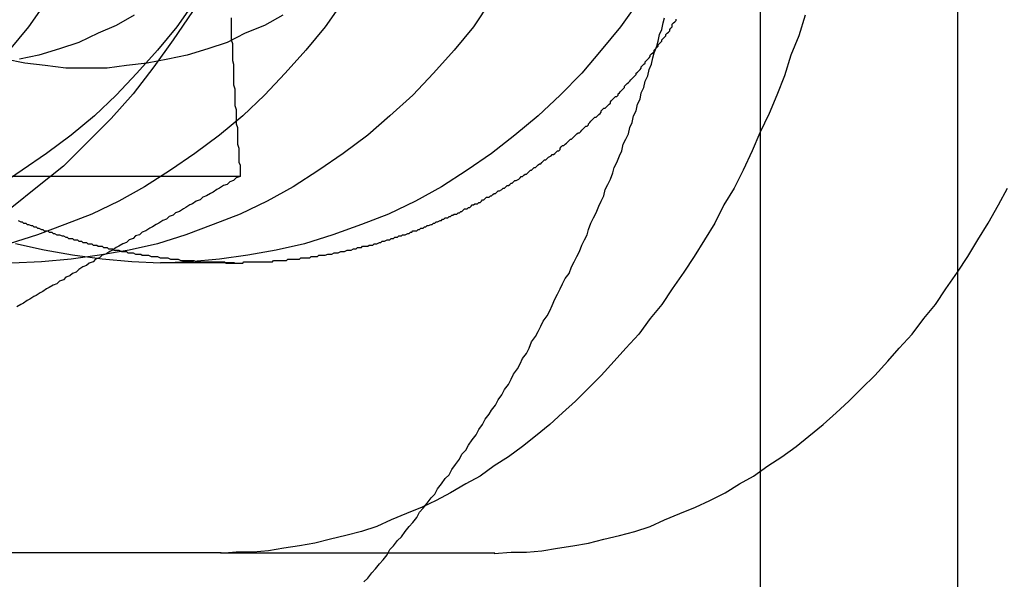
# Model space of a CAD drawing. Extents: x 2556 to 3907, y 1489 to 2027.
# Drawn here: x 3017 to 3025, y 1702 to 1707 of the extents above; entities that cross this region are included whole.
import ezdxf

# ---------------------------------------------------------------- set-up
doc = ezdxf.new("R2010")
doc.units = 0
doc.header["$LTSCALE"] = 5
doc.linetypes.add('VERDECKT', pattern=[9.525, 6.35, -3.175])
doc.layers.get('0').update_dxf_attribs({"linetype": 'CONTINUOUS'})
doc.layers.add('STEMPEL', color=3, linetype='CONTINUOUS')

# ---------------------------------------------------------------- blocks, each defined once
blk = doc.blocks.new('A$C52D9B3EE')
for p, q in [((2419.0443, 1413.9643), (2419.0443, 1443.9643)), ((2420.575, 1413.9643), (2420.575, 1443.9643)), ((2412.1028, 1424.6342), (2415.0108, 1424.6342))]:
    blk.add_line(p, q)
at = {"color": 1, "linetype": 'VERDECKT'}
for p, q in [((2414.3923, 1423.9644), (2414.9663, 1423.9644)), ((2414.5002, 1421.7143), (2408.8433, 1421.7143)), ((2414.8625, 1421.7143), (2414.5002, 1421.7143)), ((2414.8625, 1421.7143), (2416.9838, 1421.7143))]:
    blk.add_line(p, q, dxfattribs=at)
for points in [[(2415.97, 1421.49, 0), (2416, 1421.52, 0), (2416.03, 1421.56, 0), (2416.06, 1421.59, 0), (2416.09, 1421.63, 0), (2416.12, 1421.66, 0), (2416.15, 1421.7, 0), (2416.17, 1421.74, 0), (2416.2, 1421.77, 0), (2416.23, 1421.81, 0), (2416.26, 1421.84, 0), (2416.29, 1421.88, 0), (2416.32, 1421.92, 0), (2416.35, 1421.95, 0), (2416.38, 1421.99, 0), (2416.4, 1422.03, 0), (2416.43, 1422.06, 0), (2416.46, 1422.1, 0), (2416.49, 1422.14, 0), (2416.52, 1422.17, 0), (2416.54, 1422.21, 0), (2416.57, 1422.25, 0), (2416.6, 1422.29, 0), (2416.63, 1422.32, 0), (2416.65, 1422.36, 0), (2416.68, 1422.4, 0), (2416.71, 1422.44, 0), (2416.73, 1422.48, 0), (2416.76, 1422.51, 0), (2416.78, 1422.55, 0), (2416.81, 1422.59, 0), (2416.84, 1422.63, 0), (2416.86, 1422.67, 0), (2416.89, 1422.71, 0), (2416.91, 1422.75, 0), (2416.94, 1422.79, 0), (2416.96, 1422.82, 0), (2416.99, 1422.86, 0), (2417.01, 1422.9, 0), (2417.04, 1422.94, 0), (2417.06, 1422.98, 0), (2417.09, 1423.02, 0), (2417.11, 1423.06, 0), (2417.13, 1423.1, 0), (2417.16, 1423.14, 0), (2417.18, 1423.18, 0), (2417.2, 1423.22, 0), (2417.23, 1423.26, 0), (2417.25, 1423.3, 0), (2417.27, 1423.35, 0), (2417.3, 1423.39, 0), (2417.32, 1423.43, 0), (2417.34, 1423.47, 0), (2417.36, 1423.51, 0), (2417.39, 1423.55, 0), (2417.41, 1423.59, 0), (2417.43, 1423.63, 0), (2417.45, 1423.68, 0), (2417.47, 1423.72, 0), (2417.49, 1423.76, 0), (2417.51, 1423.8, 0), (2417.53, 1423.84, 0), (2417.56, 1423.88, 0), (2417.58, 1423.93, 0), (2417.6, 1423.97, 0), (2417.62, 1424.01, 0), (2417.64, 1424.05, 0), (2417.66, 1424.1, 0), (2417.68, 1424.14, 0), (2417.7, 1424.18, 0), (2417.71, 1424.22, 0), (2417.73, 1424.27, 0), (2417.75, 1424.31, 0), (2417.77, 1424.35, 0), (2417.79, 1424.4, 0), (2417.81, 1424.44, 0), (2417.83, 1424.48, 0), (2417.84, 1424.53, 0), (2417.86, 1424.57, 0), (2417.88, 1424.61, 0), (2417.9, 1424.66, 0), (2417.91, 1424.7, 0), (2417.93, 1424.74, 0), (2417.95, 1424.79, 0), (2417.97, 1424.83, 0), (2417.98, 1424.88, 0), (2418, 1424.92, 0), (2418.02, 1424.96, 0), (2418.03, 1425.01, 0), (2418.05, 1425.05, 0), (2418.06, 1425.1, 0), (2418.08, 1425.14, 0), (2418.09, 1425.19, 0), (2418.11, 1425.23, 0), (2418.12, 1425.28, 0), (2418.14, 1425.32, 0), (2418.15, 1425.37, 0), (2418.17, 1425.41, 0), (2418.18, 1425.46, 0), (2418.2, 1425.5, 0), (2418.21, 1425.55, 0), (2418.22, 1425.59, 0), (2418.24, 1425.64, 0), (2418.25, 1425.68, 0), (2418.26, 1425.73, 0), (2418.28, 1425.77, 0), (2418.29, 1425.82, 0), (2418.3, 1425.86, 0)], [(2414.94, 1425.86, 0), (2414.94, 1425.83, 0), (2414.94, 1425.8, 0), (2414.94, 1425.77, 0), (2414.94, 1425.75, 0), (2414.94, 1425.72, 0), (2414.94, 1425.69, 0), (2414.95, 1425.66, 0), (2414.95, 1425.64, 0), (2414.95, 1425.61, 0), (2414.95, 1425.58, 0), (2414.95, 1425.56, 0), (2414.95, 1425.53, 0), (2414.96, 1425.5, 0), (2414.96, 1425.47, 0), (2414.96, 1425.45, 0), (2414.96, 1425.42, 0), (2414.96, 1425.39, 0), (2414.96, 1425.37, 0), (2414.96, 1425.34, 0), (2414.97, 1425.31, 0), (2414.97, 1425.28, 0), (2414.97, 1425.26, 0), (2414.97, 1425.23, 0), (2414.97, 1425.2, 0), (2414.97, 1425.18, 0), (2414.98, 1425.15, 0), (2414.98, 1425.12, 0), (2414.98, 1425.09, 0), (2414.98, 1425.07, 0), (2414.98, 1425.04, 0), (2414.99, 1425.01, 0), (2414.99, 1424.99, 0), (2414.99, 1424.96, 0), (2414.99, 1424.93, 0), (2414.99, 1424.9, 0), (2414.99, 1424.88, 0), (2415, 1424.85, 0), (2415, 1424.82, 0), (2415, 1424.8, 0), (2415, 1424.77, 0), (2415, 1424.74, 0), (2415.01, 1424.72, 0), (2415.01, 1424.69, 0), (2415.01, 1424.66, 0), (2415.01, 1424.63, 0)], [(2415.01, 1424.63, 0), (2414.98, 1424.62, 0), (2414.96, 1424.6, 0), (2414.93, 1424.59, 0), (2414.91, 1424.57, 0), (2414.88, 1424.56, 0), (2414.85, 1424.54, 0), (2414.83, 1424.53, 0), (2414.8, 1424.51, 0), (2414.78, 1424.5, 0), (2414.75, 1424.48, 0), (2414.72, 1424.47, 0), (2414.7, 1424.45, 0), (2414.67, 1424.44, 0), (2414.64, 1424.42, 0), (2414.62, 1424.41, 0), (2414.59, 1424.39, 0), (2414.57, 1424.38, 0), (2414.54, 1424.36, 0), (2414.51, 1424.35, 0), (2414.49, 1424.33, 0), (2414.46, 1424.32, 0), (2414.44, 1424.3, 0), (2414.41, 1424.29, 0), (2414.38, 1424.27, 0), (2414.36, 1424.26, 0), (2414.33, 1424.24, 0), (2414.31, 1424.23, 0), (2414.28, 1424.21, 0), (2414.25, 1424.2, 0), (2414.23, 1424.18, 0), (2414.2, 1424.17, 0), (2414.18, 1424.15, 0), (2414.15, 1424.14, 0), (2414.13, 1424.12, 0), (2414.1, 1424.11, 0), (2414.07, 1424.09, 0), (2414.05, 1424.08, 0), (2414.02, 1424.06, 0), (2414, 1424.05, 0), (2413.97, 1424.03, 0), (2413.94, 1424.02, 0), (2413.92, 1424, 0), (2413.89, 1423.99, 0), (2413.87, 1423.97, 0), (2413.84, 1423.96, 0), (2413.82, 1423.94, 0), (2413.79, 1423.93, 0), (2413.76, 1423.91, 0), (2413.74, 1423.89, 0), (2413.71, 1423.88, 0), (2413.69, 1423.86, 0), (2413.66, 1423.85, 0), (2413.64, 1423.83, 0), (2413.61, 1423.82, 0), (2413.59, 1423.8, 0), (2413.56, 1423.79, 0), (2413.53, 1423.77, 0), (2413.51, 1423.76, 0), (2413.48, 1423.74, 0), (2413.46, 1423.73, 0), (2413.43, 1423.71, 0), (2413.41, 1423.7, 0), (2413.38, 1423.68, 0), (2413.36, 1423.67, 0), (2413.33, 1423.65, 0), (2413.31, 1423.64, 0), (2413.28, 1423.62, 0)]]:
    blk.add_polyline3d(points)
for points in [[(2419.39, 1425.88, 0), (2419.34, 1425.72, 0), (2419.28, 1425.57, 0), (2419.23, 1425.41, 0), (2419.17, 1425.26, 0), (2419.11, 1425.12, 0), (2419.04, 1424.97, 0), (2418.98, 1424.83, 0), (2418.91, 1424.68, 0), (2418.84, 1424.54, 0), (2418.76, 1424.41, 0), (2418.69, 1424.27, 0), (2418.61, 1424.14, 0), (2418.53, 1424.01, 0), (2418.45, 1423.89, 0), (2418.36, 1423.76, 0), (2418.28, 1423.64, 0), (2418.19, 1423.53, 0), (2418.1, 1423.41, 0), (2418, 1423.3, 0), (2417.91, 1423.2, 0), (2417.81, 1423.09, 0), (2417.71, 1422.99, 0), (2417.61, 1422.89, 0), (2417.51, 1422.8, 0), (2417.41, 1422.71, 0), (2417.3, 1422.62, 0), (2417.2, 1422.54, 0), (2417.09, 1422.46, 0), (2416.98, 1422.39, 0), (2416.87, 1422.31, 0), (2416.76, 1422.25, 0), (2416.64, 1422.18, 0), (2416.53, 1422.12, 0), (2416.42, 1422.07, 0), (2416.3, 1422.02, 0), (2416.18, 1421.97, 0), (2416.07, 1421.92, 0), (2415.95, 1421.88, 0), (2415.83, 1421.85, 0), (2415.71, 1421.82, 0), (2415.59, 1421.79, 0), (2415.47, 1421.77, 0), (2415.35, 1421.75, 0), (2415.23, 1421.73, 0), (2415.11, 1421.72, 0), (2414.98, 1421.72, 0), (2414.86, 1421.71, 0)], [(2416.98, 1421.71, 0), (2417.11, 1421.72, 0), (2417.23, 1421.72, 0), (2417.35, 1421.73, 0), (2417.47, 1421.75, 0), (2417.59, 1421.77, 0), (2417.71, 1421.79, 0), (2417.83, 1421.82, 0), (2417.95, 1421.85, 0), (2418.07, 1421.88, 0), (2418.19, 1421.92, 0), (2418.3, 1421.97, 0), (2418.42, 1422.02, 0), (2418.54, 1422.07, 0), (2418.65, 1422.12, 0), (2418.77, 1422.18, 0), (2418.88, 1422.25, 0), (2418.99, 1422.31, 0), (2419.1, 1422.39, 0), (2419.21, 1422.46, 0), (2419.32, 1422.54, 0), (2419.42, 1422.62, 0), (2419.53, 1422.71, 0), (2419.63, 1422.8, 0), (2419.73, 1422.89, 0), (2419.83, 1422.99, 0), (2419.93, 1423.09, 0), (2420.03, 1423.2, 0), (2420.12, 1423.3, 0), (2420.22, 1423.41, 0), (2420.31, 1423.53, 0), (2420.4, 1423.64, 0), (2420.48, 1423.76, 0), (2420.57, 1423.89, 0), (2420.65, 1424.01, 0), (2420.73, 1424.14, 0), (2420.81, 1424.27, 0), (2420.89, 1424.41, 0), (2420.96, 1424.54, 0)], [(2415.49, 1428.96, 0), (2415.49, 1428.69, 0), (2415.47, 1428.43, 0), (2415.44, 1428.16, 0), (2415.4, 1427.89, 0), (2415.34, 1427.63, 0), (2415.27, 1427.37, 0), (2415.2, 1427.11, 0), (2415.11, 1426.86, 0), (2415.01, 1426.61, 0), (2414.89, 1426.37, 0), (2414.77, 1426.14, 0), (2414.64, 1425.91, 0), (2414.49, 1425.69, 0), (2414.34, 1425.48, 0), (2414.18, 1425.27, 0), (2414.01, 1425.08, 0), (2413.82, 1424.89, 0), (2413.64, 1424.71, 0), (2413.44, 1424.55, 0), (2413.24, 1424.39, 0)], [(2413.51, 1425.99, 0), (2413.37, 1425.79, 0), (2413.22, 1425.61, 0)], [(2414.66, 1425.99, 0), (2414.52, 1425.79, 0), (2414.37, 1425.61, 0), (2414.21, 1425.43, 0), (2414.05, 1425.26, 0), (2413.88, 1425.1, 0), (2413.7, 1424.95, 0), (2413.51, 1424.81, 0), (2413.32, 1424.68, 0), (2413.13, 1424.55, 0)], [(2415.81, 1425.99, 0), (2415.67, 1425.79, 0), (2415.52, 1425.61, 0), (2415.36, 1425.43, 0), (2415.2, 1425.26, 0), (2415.03, 1425.1, 0), (2414.85, 1424.95, 0), (2414.66, 1424.81, 0), (2414.47, 1424.68, 0), (2414.27, 1424.55, 0), (2414.07, 1424.44, 0), (2413.86, 1424.34, 0), (2413.65, 1424.26, 0), (2413.44, 1424.18, 0), (2413.22, 1424.11, 0)], [(2416.95, 1425.99, 0), (2416.82, 1425.79, 0), (2416.67, 1425.61, 0), (2416.51, 1425.43, 0), (2416.35, 1425.26, 0), (2416.17, 1425.1, 0), (2416, 1424.95, 0), (2415.81, 1424.81, 0), (2415.62, 1424.68, 0), (2415.42, 1424.55, 0), (2415.22, 1424.44, 0), (2415.01, 1424.34, 0), (2414.8, 1424.26, 0), (2414.59, 1424.18, 0), (2414.37, 1424.11, 0), (2414.15, 1424.06, 0), (2413.92, 1424.02, 0), (2413.7, 1423.99, 0), (2413.47, 1423.97, 0), (2413.24, 1423.96, 0)], [(2418.1, 1425.99, 0), (2417.96, 1425.79, 0), (2417.81, 1425.61, 0), (2417.66, 1425.43, 0), (2417.49, 1425.26, 0), (2417.32, 1425.1, 0), (2417.14, 1424.95, 0), (2416.96, 1424.81, 0), (2416.77, 1424.68, 0), (2416.57, 1424.55, 0), (2416.37, 1424.44, 0), (2416.16, 1424.34, 0), (2415.95, 1424.26, 0), (2415.73, 1424.18, 0), (2415.51, 1424.11, 0), (2415.29, 1424.06, 0), (2415.07, 1424.02, 0), (2414.85, 1423.99, 0), (2414.62, 1423.97, 0), (2414.39, 1423.96, 0), (2414.17, 1423.97, 0), (2413.94, 1423.99, 0), (2413.71, 1424.02, 0), (2413.49, 1424.06, 0), (2413.27, 1424.11, 0)], [(2414.19, 1425.88, 0), (2414.05, 1425.8, 0), (2413.91, 1425.74, 0), (2413.76, 1425.67, 0), (2413.61, 1425.62, 0), (2413.45, 1425.57, 0), (2413.3, 1425.54, 0)], [(2415.34, 1425.88, 0), (2415.2, 1425.8, 0), (2415.05, 1425.74, 0), (2414.91, 1425.67, 0), (2414.76, 1425.62, 0), (2414.6, 1425.57, 0), (2414.45, 1425.54, 0), (2414.29, 1425.51, 0), (2414.13, 1425.49, 0), (2413.98, 1425.47, 0), (2413.82, 1425.47, 0), (2413.66, 1425.47, 0), (2413.5, 1425.49, 0), (2413.34, 1425.51, 0), (2413.19, 1425.54, 0)]]:
    blk.add_polyline3d(points, dxfattribs=at)
at = {"color": 1}
for points in [[(2413.29, 1424.29, 0), (2413.31, 1424.28, 0), (2413.32, 1424.28, 0), (2413.33, 1424.27, 0), (2413.35, 1424.27, 0), (2413.36, 1424.26, 0), (2413.37, 1424.26, 0), (2413.39, 1424.25, 0), (2413.4, 1424.25, 0), (2413.41, 1424.24, 0), (2413.43, 1424.24, 0), (2413.44, 1424.23, 0), (2413.45, 1424.23, 0), (2413.47, 1424.22, 0), (2413.48, 1424.22, 0), (2413.49, 1424.21, 0), (2413.51, 1424.21, 0), (2413.52, 1424.21, 0), (2413.53, 1424.2, 0), (2413.55, 1424.2, 0), (2413.56, 1424.19, 0), (2413.57, 1424.19, 0), (2413.59, 1424.18, 0), (2413.6, 1424.18, 0), (2413.61, 1424.18, 0), (2413.63, 1424.17, 0), (2413.64, 1424.17, 0), (2413.66, 1424.16, 0), (2413.67, 1424.16, 0), (2413.68, 1424.15, 0), (2413.7, 1424.15, 0), (2413.71, 1424.15, 0), (2413.72, 1424.14, 0), (2413.74, 1424.14, 0), (2413.75, 1424.14, 0), (2413.76, 1424.13, 0), (2413.78, 1424.13, 0), (2413.79, 1424.12, 0), (2413.8, 1424.12, 0), (2413.82, 1424.12, 0), (2413.83, 1424.11, 0), (2413.84, 1424.11, 0), (2413.86, 1424.11, 0), (2413.87, 1424.1, 0), (2413.89, 1424.1, 0), (2413.9, 1424.1, 0), (2413.91, 1424.09, 0), (2413.93, 1424.09, 0), (2413.94, 1424.09, 0), (2413.95, 1424.08, 0), (2413.97, 1424.08, 0), (2413.98, 1424.08, 0), (2413.99, 1424.07, 0), (2414.01, 1424.07, 0), (2414.02, 1424.07, 0), (2414.03, 1424.06, 0), (2414.05, 1424.06, 0), (2414.06, 1424.06, 0), (2414.07, 1424.06, 0), (2414.09, 1424.05, 0), (2414.1, 1424.05, 0), (2414.12, 1424.05, 0), (2414.13, 1424.05, 0), (2414.14, 1424.04, 0), (2414.16, 1424.04, 0), (2414.17, 1424.04, 0), (2414.18, 1424.04, 0), (2414.2, 1424.03, 0), (2414.21, 1424.03, 0), (2414.22, 1424.03, 0), (2414.24, 1424.03, 0), (2414.25, 1424.02, 0), (2414.26, 1424.02, 0), (2414.28, 1424.02, 0), (2414.29, 1424.02, 0), (2414.3, 1424.02, 0), (2414.32, 1424.01, 0), (2414.33, 1424.01, 0), (2414.35, 1424.01, 0), (2414.36, 1424.01, 0), (2414.37, 1424.01, 0), (2414.39, 1424, 0), (2414.4, 1424, 0), (2414.41, 1424, 0), (2414.43, 1424, 0), (2414.44, 1424, 0), (2414.45, 1424, 0), (2414.47, 1423.99, 0), (2414.48, 1423.99, 0), (2414.49, 1423.99, 0), (2414.51, 1423.99, 0), (2414.52, 1423.99, 0), (2414.53, 1423.99, 0), (2414.55, 1423.98, 0), (2414.56, 1423.98, 0), (2414.57, 1423.98, 0), (2414.59, 1423.98, 0), (2414.6, 1423.98, 0), (2414.61, 1423.98, 0), (2414.63, 1423.98, 0), (2414.64, 1423.98, 0), (2414.65, 1423.98, 0), (2414.67, 1423.97, 0), (2414.68, 1423.97, 0), (2414.69, 1423.97, 0), (2414.71, 1423.97, 0), (2414.72, 1423.97, 0), (2414.73, 1423.97, 0), (2414.74, 1423.97, 0), (2414.76, 1423.97, 0), (2414.77, 1423.97, 0), (2414.78, 1423.97, 0), (2414.8, 1423.97, 0), (2414.81, 1423.97, 0), (2414.82, 1423.97, 0), (2414.84, 1423.97, 0), (2414.85, 1423.97, 0), (2414.86, 1423.97, 0), (2414.88, 1423.97, 0), (2414.89, 1423.97, 0), (2414.9, 1423.96, 0), (2414.91, 1423.96, 0), (2414.93, 1423.96, 0), (2414.94, 1423.96, 0), (2414.95, 1423.96, 0), (2414.97, 1423.96, 0)], [(2414.97, 1423.96, 0), (2414.98, 1423.96, 0), (2414.99, 1423.96, 0), (2415, 1423.96, 0), (2415.02, 1423.96, 0), (2415.03, 1423.96, 0), (2415.04, 1423.97, 0), (2415.05, 1423.97, 0), (2415.07, 1423.97, 0), (2415.08, 1423.97, 0), (2415.09, 1423.97, 0), (2415.1, 1423.97, 0), (2415.12, 1423.97, 0), (2415.13, 1423.97, 0), (2415.14, 1423.97, 0), (2415.15, 1423.97, 0), (2415.17, 1423.97, 0), (2415.18, 1423.97, 0), (2415.19, 1423.97, 0), (2415.21, 1423.97, 0), (2415.22, 1423.97, 0), (2415.23, 1423.97, 0), (2415.24, 1423.97, 0), (2415.26, 1423.97, 0), (2415.27, 1423.98, 0), (2415.28, 1423.98, 0), (2415.29, 1423.98, 0), (2415.31, 1423.98, 0), (2415.32, 1423.98, 0), (2415.33, 1423.98, 0), (2415.34, 1423.98, 0), (2415.36, 1423.98, 0), (2415.37, 1423.98, 0), (2415.38, 1423.99, 0), (2415.4, 1423.99, 0), (2415.41, 1423.99, 0), (2415.42, 1423.99, 0), (2415.43, 1423.99, 0), (2415.45, 1423.99, 0), (2415.46, 1423.99, 0), (2415.47, 1423.99, 0), (2415.48, 1424, 0), (2415.5, 1424, 0), (2415.51, 1424, 0), (2415.52, 1424, 0), (2415.53, 1424, 0), (2415.55, 1424, 0), (2415.56, 1424.01, 0), (2415.57, 1424.01, 0), (2415.58, 1424.01, 0), (2415.6, 1424.01, 0), (2415.61, 1424.01, 0), (2415.62, 1424.02, 0), (2415.64, 1424.02, 0), (2415.65, 1424.02, 0), (2415.66, 1424.02, 0), (2415.67, 1424.02, 0), (2415.69, 1424.03, 0), (2415.7, 1424.03, 0), (2415.71, 1424.03, 0), (2415.72, 1424.03, 0), (2415.74, 1424.04, 0), (2415.75, 1424.04, 0), (2415.76, 1424.04, 0), (2415.77, 1424.04, 0), (2415.79, 1424.05, 0), (2415.8, 1424.05, 0), (2415.81, 1424.05, 0), (2415.82, 1424.05, 0), (2415.84, 1424.06, 0), (2415.85, 1424.06, 0), (2415.86, 1424.06, 0), (2415.87, 1424.06, 0), (2415.89, 1424.07, 0), (2415.9, 1424.07, 0), (2415.91, 1424.07, 0), (2415.92, 1424.08, 0), (2415.94, 1424.08, 0), (2415.95, 1424.08, 0), (2415.96, 1424.09, 0), (2415.97, 1424.09, 0), (2415.99, 1424.09, 0), (2416, 1424.09, 0), (2416.01, 1424.1, 0), (2416.02, 1424.1, 0), (2416.04, 1424.1, 0), (2416.05, 1424.11, 0), (2416.06, 1424.11, 0), (2416.07, 1424.11, 0), (2416.09, 1424.12, 0), (2416.1, 1424.12, 0), (2416.11, 1424.13, 0), (2416.12, 1424.13, 0), (2416.13, 1424.13, 0), (2416.15, 1424.14, 0), (2416.16, 1424.14, 0), (2416.17, 1424.14, 0), (2416.18, 1424.15, 0), (2416.2, 1424.15, 0), (2416.21, 1424.16, 0), (2416.22, 1424.16, 0), (2416.23, 1424.16, 0), (2416.24, 1424.17, 0), (2416.26, 1424.17, 0), (2416.27, 1424.18, 0), (2416.28, 1424.18, 0), (2416.29, 1424.18, 0), (2416.31, 1424.19, 0), (2416.32, 1424.19, 0), (2416.33, 1424.2, 0), (2416.34, 1424.2, 0), (2416.35, 1424.21, 0), (2416.37, 1424.21, 0), (2416.38, 1424.21, 0), (2416.39, 1424.22, 0), (2416.4, 1424.22, 0), (2416.41, 1424.23, 0), (2416.43, 1424.23, 0), (2416.44, 1424.24, 0), (2416.45, 1424.24, 0), (2416.46, 1424.25, 0), (2416.47, 1424.25, 0), (2416.49, 1424.26, 0), (2416.5, 1424.26, 0), (2416.51, 1424.27, 0), (2416.52, 1424.27, 0), (2416.53, 1424.28, 0), (2416.54, 1424.28, 0), (2416.56, 1424.29, 0), (2416.57, 1424.29, 0), (2416.58, 1424.3, 0), (2416.59, 1424.3, 0), (2416.6, 1424.31, 0), (2416.62, 1424.31, 0), (2416.63, 1424.32, 0), (2416.64, 1424.32, 0), (2416.65, 1424.33, 0), (2416.66, 1424.33, 0), (2416.67, 1424.34, 0), (2416.69, 1424.34, 0), (2416.7, 1424.35, 0), (2416.71, 1424.35, 0), (2416.72, 1424.36, 0), (2416.73, 1424.36, 0), (2416.74, 1424.37, 0), (2416.75, 1424.38, 0), (2416.77, 1424.38, 0), (2416.78, 1424.39, 0), (2416.79, 1424.39, 0), (2416.8, 1424.4, 0), (2416.81, 1424.41, 0), (2416.82, 1424.41, 0), (2416.83, 1424.42, 0), (2416.85, 1424.42, 0), (2416.86, 1424.43, 0), (2416.87, 1424.43, 0), (2416.88, 1424.44, 0), (2416.89, 1424.45, 0), (2416.9, 1424.45, 0), (2416.91, 1424.46, 0), (2416.92, 1424.47, 0), (2416.94, 1424.47, 0), (2416.95, 1424.48, 0), (2416.96, 1424.48, 0), (2416.97, 1424.49, 0), (2416.98, 1424.5, 0), (2416.99, 1424.5, 0), (2417, 1424.51, 0), (2417.01, 1424.52, 0), (2417.02, 1424.52, 0), (2417.04, 1424.53, 0), (2417.05, 1424.54, 0), (2417.06, 1424.54, 0), (2417.07, 1424.55, 0), (2417.08, 1424.56, 0), (2417.09, 1424.56, 0), (2417.1, 1424.57, 0), (2417.11, 1424.58, 0), (2417.12, 1424.58, 0), (2417.13, 1424.59, 0), (2417.14, 1424.6, 0), (2417.15, 1424.6, 0), (2417.17, 1424.61, 0), (2417.18, 1424.62, 0), (2417.19, 1424.63, 0), (2417.2, 1424.63, 0), (2417.21, 1424.64, 0), (2417.22, 1424.65, 0), (2417.23, 1424.65, 0), (2417.24, 1424.66, 0), (2417.25, 1424.67, 0), (2417.26, 1424.68, 0), (2417.27, 1424.68, 0), (2417.28, 1424.69, 0), (2417.29, 1424.7, 0), (2417.3, 1424.7, 0), (2417.31, 1424.71, 0), (2417.32, 1424.72, 0), (2417.33, 1424.73, 0), (2417.34, 1424.73, 0), (2417.35, 1424.74, 0), (2417.36, 1424.75, 0), (2417.37, 1424.76, 0), (2417.38, 1424.76, 0), (2417.39, 1424.77, 0), (2417.4, 1424.78, 0), (2417.42, 1424.79, 0), (2417.43, 1424.8, 0), (2417.44, 1424.8, 0), (2417.45, 1424.81, 0), (2417.46, 1424.82, 0), (2417.47, 1424.83, 0), (2417.48, 1424.83, 0), (2417.49, 1424.84, 0), (2417.49, 1424.85, 0), (2417.5, 1424.86, 0), (2417.51, 1424.87, 0), (2417.52, 1424.87, 0), (2417.53, 1424.88, 0), (2417.54, 1424.89, 0), (2417.55, 1424.9, 0), (2417.56, 1424.91, 0), (2417.57, 1424.92, 0), (2417.58, 1424.92, 0), (2417.59, 1424.93, 0), (2417.6, 1424.94, 0), (2417.61, 1424.95, 0), (2417.62, 1424.96, 0), (2417.63, 1424.97, 0), (2417.64, 1424.97, 0), (2417.65, 1424.98, 0), (2417.66, 1424.99, 0), (2417.67, 1425, 0), (2417.68, 1425.01, 0), (2417.69, 1425.02, 0), (2417.7, 1425.02, 0), (2417.71, 1425.03, 0), (2417.71, 1425.04, 0), (2417.72, 1425.05, 0), (2417.73, 1425.06, 0), (2417.74, 1425.07, 0), (2417.75, 1425.08, 0), (2417.76, 1425.09, 0), (2417.77, 1425.09, 0), (2417.78, 1425.1, 0), (2417.79, 1425.11, 0), (2417.8, 1425.12, 0), (2417.81, 1425.13, 0), (2417.81, 1425.14, 0), (2417.82, 1425.15, 0), (2417.83, 1425.16, 0), (2417.84, 1425.16, 0), (2417.85, 1425.17, 0), (2417.86, 1425.18, 0), (2417.87, 1425.19, 0), (2417.88, 1425.2, 0), (2417.88, 1425.21, 0), (2417.89, 1425.22, 0), (2417.9, 1425.23, 0), (2417.91, 1425.24, 0), (2417.92, 1425.25, 0), (2417.93, 1425.25, 0), (2417.94, 1425.26, 0), (2417.94, 1425.27, 0), (2417.95, 1425.28, 0), (2417.96, 1425.29, 0), (2417.97, 1425.3, 0), (2417.98, 1425.31, 0), (2417.99, 1425.32, 0), (2417.99, 1425.33, 0), (2418, 1425.34, 0), (2418.01, 1425.35, 0), (2418.02, 1425.36, 0), (2418.03, 1425.37, 0), (2418.04, 1425.38, 0), (2418.04, 1425.38, 0), (2418.05, 1425.39, 0), (2418.06, 1425.4, 0), (2418.07, 1425.41, 0), (2418.08, 1425.42, 0), (2418.08, 1425.43, 0), (2418.09, 1425.44, 0), (2418.1, 1425.45, 0), (2418.11, 1425.46, 0), (2418.12, 1425.47, 0), (2418.12, 1425.48, 0), (2418.13, 1425.49, 0), (2418.14, 1425.5, 0), (2418.15, 1425.51, 0), (2418.15, 1425.52, 0), (2418.16, 1425.53, 0), (2418.17, 1425.54, 0), (2418.18, 1425.55, 0), (2418.19, 1425.56, 0), (2418.19, 1425.57, 0), (2418.2, 1425.58, 0), (2418.21, 1425.59, 0), (2418.22, 1425.6, 0), (2418.22, 1425.61, 0), (2418.23, 1425.62, 0), (2418.24, 1425.63, 0), (2418.25, 1425.64, 0), (2418.25, 1425.65, 0), (2418.26, 1425.66, 0), (2418.27, 1425.67, 0), (2418.28, 1425.68, 0), (2418.28, 1425.69, 0), (2418.29, 1425.7, 0), (2418.3, 1425.71, 0), (2418.31, 1425.72, 0), (2418.31, 1425.73, 0), (2418.32, 1425.74, 0), (2418.33, 1425.75, 0), (2418.34, 1425.76, 0), (2418.34, 1425.77, 0), (2418.35, 1425.78, 0), (2418.36, 1425.79, 0), (2418.36, 1425.81, 0), (2418.37, 1425.82, 0), (2418.38, 1425.83, 0), (2418.39, 1425.84, 0), (2418.39, 1425.85, 0)]]:
    blk.add_polyline3d(points, dxfattribs=at)

msp = doc.modelspace()

# ---------------------------------------------------------------- block references
at = {"layer": 'STEMPEL'}
msp.add_blockref('A$C52D9B3EE', (603.819, 280.9883), dxfattribs=at)

doc.saveas('drawing.dxf')
